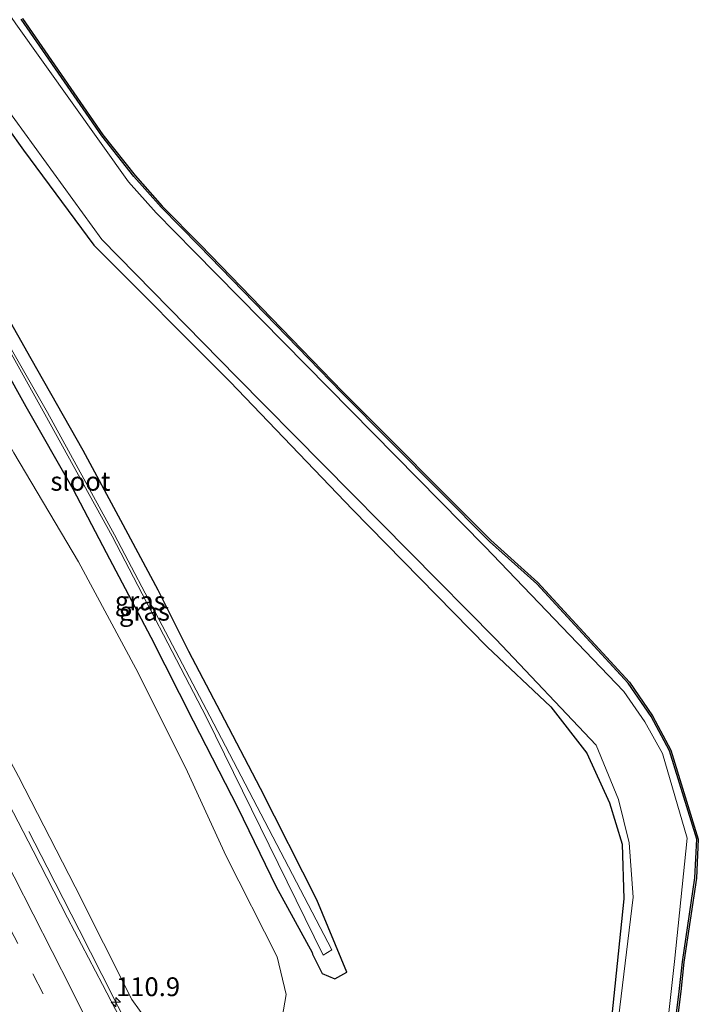
# Model space of a CAD drawing. Units: metres. Extents: x 160000 to 169090, y 400000 to 406251.
# Drawn here: x 163468 to 163558, y 401979 to 402110 of the extents above; entities that cross this region are included whole.
import ezdxf
from ezdxf.enums import TextEntityAlignment as Align

# ---------------------------------------------------------------- set-up
doc = ezdxf.new("R2010")
doc.units = ezdxf.units.M
doc.linetypes.add('VW-3-9_STREEP', pattern=[12, 3, -9])
doc.layers.get('0').update_dxf_attribs({"lineweight": 25})
for name, color, linetype, lineweight in [('B-ME-AM-KILOMETR-S-B1', 7, 'Continuous', 18), ('B-ME-BV-GELEIDECONSTRUCTIE-GELEIDERAIL-L-B1', 213, 'BV-GELEIDERAIL', 18), ('B-ME-GW-KRUINLIJN-L-B1', 93, 'Continuous', 18), ('B-ME-GW-TEENLIJN-L-B1', 93, 'Continuous', 18), ('B-ME-IE-GRASLAND-GV-B6', 93, 'Continuous', 18), ('B-ME-OG-WATER-GV-B6', 153, 'Continuous', 18), ('B-ME-VH-VERH_SOORT-BITUMEN-GV-B6', 8, 'IE-TERREINAFSCHEIDING-NATUURLIJK-HOUTWAL', 18), ('B-ME-VW-MARKERING-39STREEP-015-L-B1', 255, 'VW-3-9_STREEP', 18), ('B-ME-VW-MARKERING-STREEP-015-L-B1', 7, 'Continuous', 18)]:
    doc.layers.add(name, color=color, linetype=linetype, lineweight=lineweight)
doc.layers.add('B-ME-GW-INSTEEKWATERGANG-L-B1', color=10, linetype='Continuous')
doc.layers.add('B-ME-KG-KADASTRAAL-OPNAMEDTMGRENS-L-B1', color=10, linetype='Continuous')
doc.styles.add('NLCS-ISO', font='NLCS-ISO.TTF')
doc.linetypes.add('BV-GELEIDERAIL', pattern='A,10,-3,[108,NLCS.SHX,S=1,R=0,X=0,Y=0],-3', length=16)
doc.linetypes.add('IE-TERREINAFSCHEIDING-NATUURLIJK-HOUTWAL', pattern='A,7,-1.5,[67,NLCS.SHX,S=0.75,R=45,X=0,Y=0],-1.5,7,-1.5,[70,NLCS.SHX,S=0.75,R=0,X=0,Y=0],-1.5', length=20)

# ---------------------------------------------------------------- blocks, each defined once
blk = doc.blocks.new('hecto')
for p, q in [((0, 0.625), (-0.625, 0)), ((0, -0.625), (0, 0.625)), ((-0.625, 0), (0.625, 0)), ((0.625, 0), (0, -0.625))]:
    blk.add_line(p, q)

msp = doc.modelspace()

# ---------------------------------------------------------------- linework, layer by layer
at = {"layer": 'B-ME-BV-GELEIDECONSTRUCTIE-GELEIDERAIL-L-B1'}
msp.add_polyline3d([(163468.88, 402001.92, 16.59), (163471.34, 401997.16, 16.81), (163475.58, 401988.85, 17.16), (163478.61, 401982.93, 17.4), (163482.8, 401974.61, 17.4), (163483.021, 401974.179, 17.407)], dxfattribs=at)
at = {"layer": 'B-ME-GW-INSTEEKWATERGANG-L-B1'}
for points in [[(163352.67, 402257.36, 9.41), (163371.81, 402229.59, 9.5), (163389.9, 402203.15, 9.88), (163406.31, 402178.72, 10.05), (163423.99, 402154.76, 9.55), (163444.12, 402126.24, 9.43), (163457.75, 402106.94, 9.38), (163468.17, 402092.33, 9.3), (163477.54, 402079.72, 9.42), (163495.61, 402061.61, 9.33), (163511.85, 402044.65, 9.48), (163529.75, 402026.44, 9.53), (163538.21, 402018.45, 9.6), (163542.98, 402012.32, 9.52), (163545.99, 402005.73, 9.26), (163547.64, 402000.23, 9.32), (163547.9, 401992.99, 9.35), (163544.78, 401962.92, 9.24), (163542.01, 401946.53, 9.34), (163541.9, 401940.34, 9.49), (163549.04, 401923.64, 8.74), (163550.16, 401921.71, 9.5), (163552.02, 401921.84, 9.61)], [(163550.93, 401946.06, 9.19), (163555.24, 401980.68, 9.27), (163555.66, 401984.61, 9.43), (163557.32, 401995.74, 9.63), (163557.57, 402000.87, 9.64), (163553.95, 402012.62, 9.43), (163551.53, 402017.18, 9.46), (163548.48, 402021.6, 9.54), (163536.34, 402034.8, 9.53), (163530.07, 402040.41, 9.34), (163510.4, 402060.18, 9.24), (163491.52, 402079.66, 9.32), (163486.47, 402084.77, 9.32), (163482.84, 402088.85, 9.25), (163478.58, 402094.24, 9.16), (163467.9, 402109.72, 9.19)], [(163474.73, 402047.4, 9.45), (163479.18, 402038.95, 9.43), (163485.08, 402027.7, 9.54), (163490.73, 402016.58, 9.6), (163496.63, 402005.03, 9.64), (163501.74, 401994.55, 9.8), (163506.51, 401985.83, 9.77), (163506.57, 401985.62, 9.73), (163507.85, 401983.07, 9.76), (163509.5, 401982.37, 9.8), (163511.09, 401983.23, 9.74), (163507.11, 401992.85, 9.54), (163499.63, 402007.6, 9.49), (163494.38, 402017.72, 9.49), (163490.12, 402025.8, 9.35), (163486.08, 402033.96, 9.5), (163481.13, 402043.19, 9.59), (163476.11, 402052.48, 9.56), (163469.19, 402064.64, 9.47), (163463.45, 402074.79, 9.41)], [(163462.39, 402069.26, 9.44), (163468.52, 402058.32, 9.5), (163474.73, 402047.4, 9.45)]]:
    msp.add_polyline3d(points, dxfattribs=at)
at = {"layer": 'B-ME-GW-KRUINLIJN-L-B1'}
msp.add_polyline3d([(163312.23, 402259.68, 16.15), (163321.75, 402245.66, 16.27), (163332.17, 402230.56, 16.39), (163340.77, 402217.01, 16.48), (163350.36, 402202.79, 16.57), (163359.94, 402188.47, 16.63), (163370.16, 402174.09, 16.49), (163379.37, 402158.48, 16.64), (163388.62, 402144.35, 16.53), (163398.19, 402129.53, 16.52), (163407.55, 402114.73, 16.47), (163417.38, 402098.97, 16.41), (163426.59, 402082.85, 16.41), (163435.08, 402067.97, 16.43), (163443.7, 402052.99, 16.48), (163451.69, 402038.39, 16.47), (163459.81, 402023.51, 16.48), (163467.52, 402009.21, 16.48), (163475.06, 401994.56, 16.42), (163482.57, 401979.62, 16.48), (163485.623, 401975.372, 16.55)], dxfattribs=at)
at = {"layer": 'B-ME-GW-TEENLIJN-L-B1'}
msp.add_polyline3d([(163502.18, 401975.17, 9.85), (163503.08, 401980.27, 9.88), (163501.88, 401985.26, 9.9), (163495.11, 401998.64, 10.01), (163489.95, 402009.82, 9.97), (163483.41, 402022.97, 9.97), (163475.51, 402037.7, 9.85), (163466.89, 402052.18, 10), (163459.12, 402066.14, 10), (163453.8, 402076.96, 9.83), (163441.48, 402096.26, 9.81), (163433.95, 402110.07, 9.71), (163425.89, 402123.84, 9.61), (163417.22, 402138.48, 9.56), (163408.55, 402153.05, 9.46), (163399.54, 402165.78, 9.6), (163391.29, 402178.84, 9.55), (163382.38, 402192.63, 9.5), (163373.48, 402206.21, 9.44), (163363.95, 402219.52, 9.46), (163354.44, 402233.06, 9.55), (163345.81, 402246.17, 9.39), (163336.66, 402259.84, 9.27)], dxfattribs=at)
at = {"layer": 'B-ME-IE-GRASLAND-GV-B6'}
for points in [[(163550.322, 401946.037, 8.75), (163554.61, 401984.65, 8.74), (163556.31, 402001.04, 8.77), (163553.01, 402012.25, 8.78), (163550.66, 402016.46, 8.73), (163547.88, 402020.5, 8.73), (163529.41, 402039.74, 8.75), (163490.83, 402078.91, 8.74), (163485.81, 402084.01, 8.77), (163482.14, 402088.13, 8.75), (163467.18, 402109.11, 8.72), (163437.64, 402152.03, 8.76), (163408.87, 402192.72, 8.74), (163401.05, 402203.87, 8.76), (163402.19, 402204.75, 9.56), (163396.33, 402213.05, 9.54), (163395.24, 402212.43, 8.75), (163373.31, 402244.73, 8.75), (163345.52, 402284.19, 8.73)], [(163502.18, 401975.17, 9.85), (163503.08, 401980.27, 9.88), (163501.88, 401985.26, 9.9), (163495.11, 401998.64, 10.01), (163489.95, 402009.82, 9.97), (163483.41, 402022.97, 9.97), (163475.51, 402037.7, 9.85), (163466.89, 402052.18, 10), (163459.12, 402066.14, 10), (163453.8, 402076.96, 9.83), (163441.48, 402096.26, 9.81), (163433.95, 402110.07, 9.71), (163425.89, 402123.84, 9.61), (163417.22, 402138.48, 9.56), (163408.55, 402153.05, 9.46), (163399.54, 402165.78, 9.6), (163391.29, 402178.84, 9.55), (163382.38, 402192.63, 9.5), (163373.48, 402206.21, 9.44), (163363.95, 402219.52, 9.46), (163354.44, 402233.06, 9.55), (163345.81, 402246.17, 9.39), (163336.66, 402259.84, 9.27)], [(163336.66, 402259.84, 9.27), (163345.81, 402246.17, 9.39), (163354.44, 402233.06, 9.55), (163363.95, 402219.52, 9.46), (163373.48, 402206.21, 9.44), (163382.38, 402192.63, 9.5), (163391.29, 402178.84, 9.55), (163399.54, 402165.78, 9.6), (163408.55, 402153.05, 9.46), (163417.22, 402138.48, 9.56), (163425.89, 402123.84, 9.61), (163433.95, 402110.07, 9.71), (163441.48, 402096.26, 9.81), (163453.8, 402076.96, 9.83), (163459.12, 402066.14, 10), (163466.89, 402052.18, 10), (163475.51, 402037.7, 9.85), (163483.41, 402022.97, 9.97), (163489.95, 402009.82, 9.97), (163495.11, 401998.64, 10.01), (163501.88, 401985.26, 9.9), (163503.08, 401980.27, 9.88), (163502.18, 401975.17, 9.85)], [(163490.53, 401965.44, 10.06), (163485.95, 401974.71, 16.52), (163485.623, 401975.372, 16.55), (163482.57, 401979.62, 16.48), (163475.06, 401994.56, 16.42), (163467.52, 402009.21, 16.48), (163459.81, 402023.51, 16.48), (163451.69, 402038.39, 16.47), (163443.7, 402052.99, 16.48), (163435.08, 402067.97, 16.43), (163426.59, 402082.85, 16.41), (163417.38, 402098.97, 16.41), (163407.55, 402114.73, 16.47), (163398.19, 402129.53, 16.52), (163388.62, 402144.35, 16.53), (163379.37, 402158.48, 16.64), (163370.16, 402174.09, 16.49), (163359.94, 402188.47, 16.63), (163350.36, 402202.79, 16.57), (163340.77, 402217.01, 16.48), (163332.17, 402230.56, 16.39), (163321.75, 402245.66, 16.27), (163312.23, 402259.68, 16.15)], [(163312.23, 402259.68, 16.15), (163321.75, 402245.66, 16.27), (163332.17, 402230.56, 16.39), (163340.77, 402217.01, 16.48), (163350.36, 402202.79, 16.57), (163359.94, 402188.47, 16.63), (163370.16, 402174.09, 16.49), (163379.37, 402158.48, 16.64), (163388.62, 402144.35, 16.53), (163398.19, 402129.53, 16.52), (163407.55, 402114.73, 16.47), (163417.38, 402098.97, 16.41), (163426.59, 402082.85, 16.41), (163435.08, 402067.97, 16.43), (163443.7, 402052.99, 16.48), (163451.69, 402038.39, 16.47), (163459.81, 402023.51, 16.48), (163467.52, 402009.21, 16.48), (163475.06, 401994.56, 16.42), (163482.57, 401979.62, 16.48), (163485.623, 401975.372, 16.55)], [(163352.67, 402257.36, 9.41), (163371.81, 402229.59, 9.5), (163389.9, 402203.15, 9.88), (163406.31, 402178.72, 10.05), (163423.99, 402154.76, 9.55), (163444.12, 402126.24, 9.43), (163457.75, 402106.94, 9.38), (163468.17, 402092.33, 9.3), (163477.54, 402079.72, 9.42), (163495.61, 402061.61, 9.33), (163511.85, 402044.65, 9.48), (163529.75, 402026.44, 9.53), (163538.21, 402018.45, 9.6), (163542.98, 402012.32, 9.52), (163545.99, 402005.73, 9.26), (163547.64, 402000.23, 9.32), (163547.9, 401992.99, 9.35), (163544.78, 401962.92, 9.24)], [(163544.78, 401962.92, 9.24), (163547.9, 401992.99, 9.35), (163547.64, 402000.23, 9.32), (163545.99, 402005.73, 9.26), (163542.98, 402012.32, 9.52), (163538.21, 402018.45, 9.6), (163529.75, 402026.44, 9.53), (163511.85, 402044.65, 9.48), (163495.61, 402061.61, 9.33), (163477.54, 402079.72, 9.42), (163468.17, 402092.33, 9.3), (163457.75, 402106.94, 9.38), (163444.12, 402126.24, 9.43), (163423.99, 402154.76, 9.55), (163406.31, 402178.72, 10.05), (163389.9, 402203.15, 9.88), (163371.81, 402229.59, 9.5), (163352.67, 402257.36, 9.41)], [(163353.64, 402257.67, 8.72), (163388.64, 402208.56, 8.67), (163387.77, 402207.75, 9.45), (163390.6, 402202.98, 9.6), (163393.34, 402199.17, 9.56), (163394.66, 402199.6, 8.63), (163425.46, 402155.42, 8.71), (163459.31, 402107.03, 8.7), (163478.61, 402080.47, 8.71), (163496.52, 402062.21, 8.7), (163530.9, 402027.43, 8.72), (163544.23, 402013.38, 8.72), (163547.16, 402006.17, 8.715), (163548.61, 402000.41, 8.7), (163549.13, 401993.19, 8.61), (163545.47, 401962.88, 8.69)], [(163550.93, 401946.06, 9.19), (163555.24, 401980.68, 9.27), (163555.66, 401984.61, 9.43), (163557.32, 401995.74, 9.63), (163557.57, 402000.87, 9.64), (163553.95, 402012.62, 9.43), (163551.53, 402017.18, 9.46), (163548.48, 402021.6, 9.54), (163536.34, 402034.8, 9.53), (163530.07, 402040.41, 9.34), (163510.4, 402060.18, 9.24), (163491.52, 402079.66, 9.32), (163486.47, 402084.77, 9.32), (163482.84, 402088.85, 9.25), (163478.58, 402094.24, 9.16), (163467.9, 402109.72, 9.19)], [(163467.9, 402109.72, 9.19), (163478.58, 402094.24, 9.16), (163482.84, 402088.85, 9.25), (163486.47, 402084.77, 9.32), (163491.52, 402079.66, 9.32), (163510.4, 402060.18, 9.24), (163530.07, 402040.41, 9.34), (163536.34, 402034.8, 9.53), (163548.48, 402021.6, 9.54), (163551.53, 402017.18, 9.46), (163553.95, 402012.62, 9.43), (163557.57, 402000.87, 9.64), (163557.32, 401995.74, 9.63), (163555.66, 401984.61, 9.43), (163555.24, 401980.68, 9.27), (163550.93, 401946.06, 9.19)], [(163468.06, 402109.83, 9.19), (163478.74, 402094.36, 9.16), (163483, 402088.98, 9.25), (163486.61, 402084.9, 9.32), (163491.67, 402079.8, 9.32), (163510.54, 402060.32, 9.24), (163530.21, 402040.56, 9.34), (163536.48, 402034.95, 9.53), (163548.63, 402021.73, 9.54), (163551.71, 402017.28, 9.46), (163554.14, 402012.7, 9.43), (163557.77, 402000.9, 9.64), (163557.52, 401995.72, 9.63), (163555.86, 401984.58, 9.43), (163555.44, 401980.66, 9.27), (163551.13, 401946.05, 9.19)], [(163460.39, 402077.56, 8.45), (163461.19, 402077.96, 9.09), (163460.77, 402078.97, 9.16), (163460.3, 402079.47, 9.24), (163459.64, 402079.54, 9.22), (163458.98, 402079.36, 9.29), (163458.38, 402078.86, 9.26), (163458.26, 402077.82, 9.14), (163458.82, 402076.7, 9.07), (163459.7, 402077.12, 8.47), (163465.49, 402067.28, 8.26), (163471.02, 402057.29, 8.25), (163479.95, 402041.13, 8.32), (163492.48, 402017.03, 8.49), (163507.95, 401985.49, 8.89), (163509.12, 401986.18, 8.89), (163492.92, 402017.21, 8.55), (163480.25, 402041.27, 8.32), (163471.38, 402057.54, 8.31), (163465.73, 402067.42, 8.27), (163460.39, 402077.56, 8.45)], [(163507.85, 401983.07, 9.76), (163509.5, 401982.37, 9.8), (163511.09, 401983.23, 9.74), (163507.11, 401992.85, 9.54), (163499.63, 402007.6, 9.49), (163494.38, 402017.72, 9.49), (163490.12, 402025.8, 9.35), (163486.08, 402033.96, 9.5), (163481.13, 402043.19, 9.59), (163476.11, 402052.48, 9.56), (163469.19, 402064.64, 9.47), (163463.45, 402074.79, 9.41)], [(163463.45, 402074.79, 9.41), (163469.19, 402064.64, 9.47), (163476.11, 402052.48, 9.56), (163481.13, 402043.19, 9.59), (163486.08, 402033.96, 9.5), (163490.12, 402025.8, 9.35), (163494.38, 402017.72, 9.49), (163499.63, 402007.6, 9.49), (163507.11, 401992.85, 9.54), (163511.09, 401983.23, 9.74), (163509.5, 401982.37, 9.8), (163507.85, 401983.07, 9.76), (163506.57, 401985.62, 9.73)], [(163462.39, 402069.26, 9.44), (163468.52, 402058.32, 9.5), (163474.73, 402047.4, 9.45), (163479.18, 402038.95, 9.43), (163485.08, 402027.7, 9.54), (163490.73, 402016.58, 9.6), (163496.63, 402005.03, 9.64), (163501.74, 401994.55, 9.8), (163506.51, 401985.83, 9.77), (163506.57, 401985.62, 9.73), (163507.85, 401983.07, 9.76)], [(163506.57, 401985.62, 9.73), (163506.51, 401985.83, 9.77), (163501.74, 401994.55, 9.8), (163496.63, 402005.03, 9.64), (163490.73, 402016.58, 9.6), (163485.08, 402027.7, 9.54), (163479.18, 402038.95, 9.43), (163474.73, 402047.4, 9.45), (163468.52, 402058.32, 9.5), (163462.39, 402069.26, 9.44)], [(163480.973, 401977.161, 16.6614), (163478.6707, 401981.5992, 16.6566), (163474.011, 401990.446, 16.6501), (163469.4512, 401999.3466, 16.6391), (163464.8293, 402008.2191, 16.6328)]]:
    msp.add_polyline3d(points, dxfattribs=at)
at = {"layer": 'B-ME-KG-KADASTRAAL-OPNAMEDTMGRENS-L-B1'}
msp.add_polyline3d([(163468.06, 402109.83, 9.19), (163478.74, 402094.36, 9.16), (163483, 402088.98, 9.25), (163486.61, 402084.9, 9.32), (163491.67, 402079.8, 9.32), (163510.54, 402060.32, 9.24), (163530.21, 402040.56, 9.34), (163536.48, 402034.95, 9.53), (163548.63, 402021.73, 9.54), (163551.71, 402017.28, 9.46), (163554.14, 402012.7, 9.43), (163557.77, 402000.9, 9.64), (163557.52, 401995.72, 9.63), (163555.86, 401984.58, 9.43), (163555.44, 401980.66, 9.27), (163551.13, 401946.05, 9.19)], dxfattribs=at)
at = {"layer": 'B-ME-OG-WATER-GV-B6'}
for points in [[(163345.52, 402284.19, 8.73), (163373.31, 402244.73, 8.75), (163395.24, 402212.43, 8.75), (163401.05, 402203.87, 8.76), (163408.87, 402192.72, 8.74), (163437.64, 402152.03, 8.76), (163467.18, 402109.11, 8.72), (163482.14, 402088.13, 8.75), (163485.81, 402084.01, 8.77), (163490.83, 402078.91, 8.74), (163529.41, 402039.74, 8.75), (163547.88, 402020.5, 8.73), (163550.66, 402016.46, 8.73), (163553.01, 402012.25, 8.78), (163556.31, 402001.04, 8.77), (163554.61, 401984.65, 8.74), (163550.322, 401946.037, 8.75)], [(163545.47, 401962.88, 8.69), (163549.13, 401993.19, 8.61), (163548.61, 402000.41, 8.7), (163547.16, 402006.17, 8.715), (163544.23, 402013.38, 8.72), (163530.9, 402027.43, 8.72), (163496.52, 402062.21, 8.7), (163478.61, 402080.47, 8.71), (163459.31, 402107.03, 8.7), (163425.46, 402155.42, 8.71), (163394.66, 402199.6, 8.63), (163388.64, 402208.56, 8.67), (163353.64, 402257.67, 8.72)], [(163460.39, 402077.56, 8.45), (163465.73, 402067.42, 8.27), (163471.38, 402057.54, 8.31), (163480.25, 402041.27, 8.32), (163492.92, 402017.21, 8.55), (163509.12, 401986.18, 8.89), (163507.95, 401985.49, 8.89), (163492.48, 402017.03, 8.49), (163479.95, 402041.13, 8.32), (163471.02, 402057.29, 8.25), (163465.49, 402067.28, 8.26), (163459.7, 402077.12, 8.47), (163459.36, 402077.69, 8.44), (163460.07, 402078.17, 8.42), (163460.39, 402077.56, 8.45)]]:
    msp.add_polyline3d(points, dxfattribs=at)
at = {"layer": 'B-ME-VH-VERH_SOORT-BITUMEN-GV-B6'}
msp.add_polyline3d([(163464.8293, 402008.2191, 16.6328), (163469.4512, 401999.3466, 16.6391), (163474.011, 401990.446, 16.6501), (163478.6707, 401981.5992, 16.6566), (163480.973, 401977.161, 16.6614)], dxfattribs=at)
at = {"layer": 'B-ME-VW-MARKERING-39STREEP-015-L-B1'}
msp.add_polyline3d([(163476.7908, 401968.3442, 16.5272), (163476.1733, 401969.6196, 16.528), (163467.4184, 401987.0532, 16.5211), (163458.3694, 402004.5859, 16.5231), (163451.5321, 402017.4547, 16.5292), (163442.09, 402034.7788, 16.5114), (163434.8744, 402047.633, 16.5149), (163427.6147, 402060.2829, 16.5299), (163420.2417, 402072.8355, 16.5487), (163412.5428, 402085.6655, 16.5706), (163404.7371, 402098.3819, 16.5958), (163399.5718, 402106.6577, 16.6121), (163389.0968, 402122.9598, 16.6394), (163378.3293, 402139.4452, 16.6632), (163367.2537, 402156.0628, 16.6884), (163356.0493, 402172.5338, 16.7119), (163344.7517, 402188.9318, 16.7312), (163333.4945, 402205.1475, 16.7313), (163322.1519, 402221.4873, 16.7063), (163311.0359, 402237.5277, 16.6702), (163299.6786, 402253.9206, 16.6414)], dxfattribs=at)
at = {"layer": 'B-ME-VW-MARKERING-STREEP-015-L-B1'}
msp.add_polyline3d([(163480.0128, 401969.9034, 16.607), (163474.5193, 401981.0333, 16.6121), (163466.9352, 401995.9121, 16.6044), (163458.1187, 402012.7861, 16.6063), (163450.7052, 402026.5537, 16.5958), (163441.6143, 402043.0124, 16.5916), (163432.005, 402059.8746, 16.6047), (163421.9563, 402076.9922, 16.631), (163415.1407, 402088.3044, 16.6507), (163404.9501, 402104.8492, 16.6873), (163397.5094, 402116.5429, 16.7052), (163386.6868, 402133.2445, 16.7279), (163375.7567, 402149.8709, 16.7557), (163364.6986, 402166.3384, 16.7831), (163357.475, 402176.9116, 16.7996), (163346.1531, 402193.2687, 16.8024), (163334.7701, 402209.6307, 16.7743), (163323.4501, 402225.9506, 16.716), (163312.1429, 402242.2707, 16.6361), (163300.8277, 402258.6162, 16.5778)], dxfattribs=at)

# ---------------------------------------------------------------- block references
at = {"layer": 'B-ME-AM-KILOMETR-S-B1', "rotation": 90}
msp.add_blockref('hecto', (163480.46, 401979.27, 17.5), dxfattribs=at)

# ---------------------------------------------------------------- texts
at = {"layer": 'B-ME-AM-KILOMETR-S-B1', "ltscale": 0.2, "style": 'NLCS-ISO'}
msp.add_text('110.9', height=2.5, dxfattribs=at).set_placement((163480.46, 401979.27, 17.5), align=Align.BOTTOM_LEFT)
at = {"layer": 'B-ME-IE-GRASLAND-GV-B6', "ltscale": 0.2, "style": 'NLCS-ISO'}
for p in [(163483.69, 402032.515), (163484.245, 402031.15), (163484.245, 402031.15)]:
    msp.add_text('gras', height=2.5, dxfattribs=at).set_placement(p, align=Align.MIDDLE_CENTER)
at = {"layer": 'B-ME-OG-WATER-GV-B6', "ltscale": 0.2, "style": 'NLCS-ISO'}
msp.add_text('sloot', height=2.5, dxfattribs=at).set_placement((163475.7467, 402048.396), align=Align.MIDDLE_CENTER)

doc.saveas('drawing.dxf')
